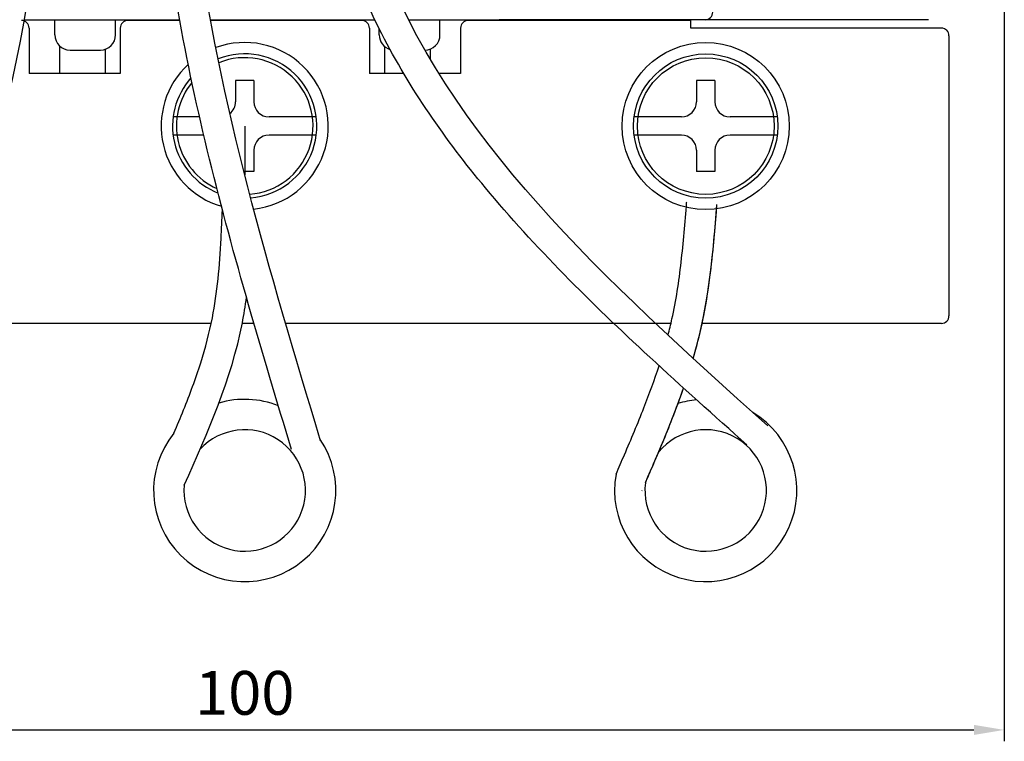
# Model space of a CAD drawing. Extents: x 1378 to 1705, y 132 to 503.
# Drawn here: x 1428 to 1492, y 279 to 326 of the extents above; entities that cross this region are included whole.
import ezdxf

# ---------------------------------------------------------------- set-up
doc = ezdxf.new("R2010")
doc.units = 0
doc.header["$LTSCALE"] = 6
doc.header["$MEASUREMENT"] = 0
doc.header["$PDMODE"] = 65
doc.header["$PDSIZE"] = 8.3
doc.layers.get('0').update_dxf_attribs({"linetype": 'CONTINUOUS'})
doc.layers.get('Defpoints').update_dxf_attribs({"linetype": 'CONTINUOUS'})
doc.styles.get("Standard").update_dxf_attribs({"font": 'SimSun.ttf', "width": 0.8})
doc.dimstyles.new('ISO-25', dxfattribs={"dimtxt": 2.5, "dimasz": 2.5, "dimexe": 1.25, "dimexo": 0.625, "dimtad": 1, "dimdsep": 46, "dimtxsty": 'Standard', "dimcen": 2.5, "dimadec": 0, "dimazin": 0, "dimtfac": 1, "dimtmove": 0, "dimatfit": 3, "dimfxl": 1, "dimarcsym": 0})

# ---------------------------------------------------------------- blocks, each defined once
blk = doc.blocks.new('*D108')
at = {"color": 0, "lineweight": -2}
for p, q in [((1392.469, 330.909), (1392.469, 278.703)), ((1492.467, 330.909), (1492.467, 278.703)), ((1394.469, 279.453), (1490.467, 279.453))]:
    blk.add_line(p, q, dxfattribs=at)
at = {"color": 0}
for points in [[(1394.469, 279.786), (1394.469, 279.12), (1392.469, 279.453)], [(1490.467, 279.786), (1490.467, 279.12), (1492.467, 279.453)]]:
    blk.add_solid(points, dxfattribs=at)
at = {"layer": 'Defpoints', "color": 0}
for p in [(1392.469, 331.209, -1), (1492.467, 331.209, -1), (1492.467, 279.453)]:
    blk.add_point(p, dxfattribs=at)
at = {"color": 0, "insert": (1442.468, 281.518), "char_height": 2.88, "attachment_point": 5}
blk.add_mtext('100', dxfattribs=at)

msp = doc.modelspace()

# ---------------------------------------------------------------- linework, layer by layer
at = {"color": 7}
for p, q in [((1427.969, 326.209, -1), (1438.183, 326.209, -1)), ((1429.967, 325.209, -1), (1429.967, 326.209, -1)), ((1433.967, 325.209, -1), (1433.967, 326.209, -1)), ((1438.193, 326.156, -1), (1434.775, 326.156, -1)), ((1440.216, 326.209, -1), (1451.026, 326.209, -1)), ((1450.173, 326.156, -1), (1440.226, 326.156, -1)), ((1453.245, 326.209, -1), (1459.217, 326.209, -1)), ((1455.321, 325.209, -1), (1455.321, 326.209, -1)), ((1471.826, 326.156, -1), (1457.173, 326.156, -1)), ((1487.467, 326.209, -1), (1459.217, 326.209, -1)), ((1471.826, 325.656, -1), (1471.826, 326.156, -1)), ((1428.275, 325.656, -1), (1428.275, 322.656, -1)), ((1434.275, 325.656, -1), (1434.275, 322.656, -1)), ((1450.673, 325.656, -1), (1450.673, 322.656, -1)), ((1451.321, 325.209, -1), (1451.321, 325.608, -1)), ((1456.673, 325.656, -1), (1456.673, 322.656, -1)), ((1488.326, 325.656, -1), (1471.826, 325.656, -1)), ((1488.826, 325.156, -1), (1488.826, 306.716, -1)), ((1430.275, 324.488, -1), (1430.275, 322.656, -1)), ((1430.967, 324.209, -1), (1432.967, 324.209, -1)), ((1433.275, 324.258, -1), (1433.275, 322.656, -1)), ((1451.673, 324.448, -1), (1451.673, 322.656, -1)), ((1454.673, 324.273, -1), (1454.673, 323.614, -1)), ((1434.275, 322.656, -1), (1428.275, 322.656, -1)), ((1443.067, 322.209, -1), (1441.867, 322.209, -1)), ((1441.867, 322.209, -1), (1441.867, 320.809, -1)), ((1443.067, 322.209, -1), (1443.067, 320.809, -1)), ((1452.94, 322.656, -1), (1450.673, 322.656, -1)), ((1456.673, 322.656, -1), (1455.256, 322.656, -1)), ((1473.412, 322.209, -1), (1472.212, 322.209, -1)), ((1472.212, 322.209, -1), (1472.212, 320.809, -1)), ((1473.412, 322.209, -1), (1473.412, 320.809, -1)), ((1439.493, 319.809, -1), (1437.756, 319.809, -1)), ((1447.179, 319.809, -1), (1444.067, 319.809, -1)), ((1471.212, 319.809, -1), (1468.1, 319.809, -1)), ((1477.524, 319.809, -1), (1474.412, 319.809, -1)), ((1439.771, 318.609, -1), (1437.756, 318.609, -1)), ((1447.179, 318.609, -1), (1444.067, 318.609, -1)), ((1471.212, 318.609, -1), (1468.1, 318.609, -1)), ((1477.524, 318.609, -1), (1474.412, 318.609, -1)), ((1443.067, 317.609, -1), (1443.067, 316.209, -1)), ((1472.212, 317.609, -1), (1472.212, 316.209, -1)), ((1473.412, 317.609, -1), (1473.412, 316.209, -1)), ((1443.067, 316.209, -1), (1442.415, 316.209, -1)), ((1473.412, 316.209, -1), (1472.212, 316.209, -1)), ((1488.826, 308.656, -1), (1488.826, 308.356)), ((1440.263, 306.216, -1), (1422.394, 306.216, -1)), ((1443.075, 306.216, -1), (1442.305, 306.216, -1)), ((1470.527, 306.216, -1), (1445.158, 306.216, -1)), ((1488.326, 306.216, -1), (1472.577, 306.216, -1))]:
    msp.add_line(p, q, dxfattribs=at)
msp.add_line((1442.467, 319.209, -1), (1442.467, 316, -1))
for radius in [5.5, 4.75, 4.5]:
    msp.add_circle((1472.812, 319.209, -1), radius, dxfattribs=at)
for centre, radius, start, end in [((1472.771, 326.709, -1), 0.5, 270, 360), ((1427.775, 325.656, -1), 0.5, 0, 90), ((1434.775, 325.656, -1), 0.5, 90, 180), ((1450.173, 325.656, -1), 0.5, 0, 90), ((1457.173, 325.656, -1), 0.5, 90, 180), ((1488.326, 325.156, -1), 0.5, 0, 90), ((1430.967, 325.209, -1), 1, 180, 270), ((1432.967, 325.209, -1), 1, 270, 0), ((1452.321, 325.209, -1), 1, 180, 253.08275), ((1454.321, 325.209, -1), 1, 270, 0), ((1442.467, 319.209, -1), 5.5, 276.1124, 110.22441), ((1442.467, 319.209, -1), 4.75, 274.73774, 111.64104), ((1442.467, 319.209, -1), 4.5, 274.18351, 112.20791), ((1442.467, 319.209, -1), 5.5, 132.5449, 253.83081), ((1442.467, 319.209, -1), 4.75, 138.12639, 248.29071), ((1442.467, 319.209, -1), 4.5, 140.49452, 245.93503), ((1440.867, 320.809, -1), 1, 308.80095, 0), ((1444.067, 320.809, -1), 1, 180, 270), ((1471.212, 320.809, -1), 1, 270, 0), ((1474.412, 320.809, -1), 1, 180, 270), ((1444.067, 317.609, -1), 1, 90, 180), ((1471.212, 317.609, -1), 1, 0, 90), ((1474.412, 317.609, -1), 1, 90, 180), ((1488.326, 306.716, -1), 0.5, 270, 0)]:
    msp.add_arc(centre, radius, start, end, dxfattribs=at)
for centre, radius, start, end in [((1442.467, 295.216, -1), 6, 68.35365, 106.47573), ((1472.812, 295.216, -1), 6, 95.76317, 107.70507), ((1472.812, 295.216, -1), 6, 169.67593, 58.84703), ((1442.467, 295.216, -1), 6, 140.92688, 34.11928), ((1442.467, 295.216, -1), 4, 174.8362, 137.35564), ((1472.812, 295.216, -1), 4, 172.65268, 140.84319)]:
    msp.add_arc(centre, radius, start, end)
for points in [[(1417.672, 293.731), (1428.633, 330.686), (1428.515, 358.385)], [(1447.462, 298.49), (1439.291, 332.107), (1438.107, 358.385)], [(1476.894, 299.472), (1451.318, 330.649), (1448.142, 358.381)]]:
    msp.add_spline(points, degree=3)
for points, knots in [([(1445.547, 297.913), (1444.595, 301.075), (1443.639, 304.245), (1440.896, 313.8), (1439.23, 320.229), (1437.742, 328.72), (1437.447, 330.683), (1436.968, 334.623), (1436.782, 336.596), (1436.349, 342.521), (1436.225, 346.477), (1436.127, 353.081), (1436.117, 355.733), (1436.107, 358.378)], [0, 0, 0, 0, 9.840745, 9.840745, 29.522235, 29.522235, 35.393223, 35.393223, 41.264211, 41.264211, 53.006188, 53.006188, 60.900741, 60.900741, 60.900741, 60.900741]), ([(1475.53, 298.213), (1473.387, 300.126), (1471.235, 302.046), (1465.273, 307.559), (1461.562, 311.222), (1455.672, 318.32), (1453.335, 321.671), (1450.709, 326.802), (1450.016, 328.375), (1448.16, 333.489), (1447.397, 337.147), (1446.46, 344.621), (1446.285, 348.438), (1446.167, 354.301), (1446.155, 356.339), (1446.142, 358.368)], [0, 0, 0, 0, 8.13183, 8.13183, 22.981498, 22.981498, 35.044038, 35.044038, 40.158131, 40.158131, 51.168672, 51.168672, 62.179214, 62.179214, 68.037977, 68.037977, 68.037977, 68.037977]), ([(1470.335, 305.439), (1470.428, 305.795), (1470.514, 306.151), (1470.861, 307.715), (1471.049, 308.962), (1471.344, 311.527), (1471.451, 312.843), (1471.559, 314.189), (1471.56, 314.197), (1471.56, 314.205)], [10.380167, 10.380167, 10.380167, 10.380167, 11.561837, 11.561837, 15.56702, 15.56702, 19.572203, 19.572203, 19.596237, 19.596237, 19.596237, 19.596237]), ([(1471.987, 303.912), (1472.225, 304.723), (1472.435, 305.54), (1472.81, 307.322), (1472.964, 308.285), (1473.296, 310.839), (1473.425, 312.442), (1473.554, 314.045)], [9.314098, 9.314098, 9.314098, 9.314098, 11.862684, 11.862684, 14.800989, 14.800989, 19.596237, 19.596237, 19.596237, 19.596237]), ([(1471.987, 303.912), (1472.208, 304.667), (1473.064, 307.965), (1473.341, 311.401), (1473.554, 314.045)], [9.314, 9.314, 9.314, 9.314, 11.686122, 19.596237, 19.596237, 19.596237, 19.596237]), ([(1437.809, 298.998), (1438.027, 299.505), (1438.239, 300.011), (1438.861, 301.554), (1439.243, 302.588), (1439.883, 304.61), (1440.145, 305.598), (1440.665, 308.245), (1440.816, 309.995), (1440.946, 312.429), (1440.973, 313.054), (1440.999, 313.686)], [3.230495, 3.230495, 3.230495, 3.230495, 4.906418, 4.906418, 8.361887, 8.361887, 11.679728, 11.679728, 17.226785, 17.226785, 19.113106, 19.113106, 19.113106, 19.113106]), ([(1438.484, 295.576), (1440.053, 299.069), (1441.828, 303.094), (1442.508, 307.363), (1442.583, 307.925)], [0.384449, 0.384449, 0.384449, 0.384449, 11.728001, 13.435769, 13.435769, 13.435769, 13.435769]), ([(1466.909, 296.291), (1467.094, 296.717), (1467.278, 297.141), (1467.907, 298.603), (1468.34, 299.634), (1469.105, 301.586), (1469.442, 302.508), (1469.742, 303.428)], [0.317713, 0.317713, 0.317713, 0.317713, 1.69886, 1.69886, 5.096581, 5.096581, 8.153664, 8.153664, 8.153664, 8.153664]), ([(1468.845, 295.728), (1468.997, 296.078), (1469.148, 296.428), (1469.752, 297.831), (1470.195, 298.885), (1470.872, 300.614), (1471.122, 301.283), (1471.357, 301.956)], [0.570141, 0.570141, 0.570141, 0.570141, 1.704152, 1.704152, 5.112457, 5.112457, 7.252997, 7.252997, 7.252997, 7.252997])]:
    msp.add_open_spline(points, degree=3, knots=knots)
for points in [[(1468.845, 295.728), (1469.741, 297.79), (1470.624, 299.855), (1471.357, 301.956)], [(1468.615, 295.2), (1468.618, 295.205), (1468.62, 295.211), (1468.622, 295.216)], [(1468.615, 295.2), (1468.618, 295.205), (1468.62, 295.211), (1468.622, 295.216)]]:
    msp.add_open_spline(points, degree=3)

# ---------------------------------------------------------------- dimensions: what is measured, and where the dimension line sits
dim = msp.add_linear_dim(base=(1492.467, 279.453), p1=(1392.469, 331.209, -1), p2=(1492.467, 331.209, -1), dimstyle='ISO-25', override={"dimtxt": 2.88, "dimasz": 2, "dimexe": 0.75, "dimexo": 0.3, "dimcen": 1})
dim.commit()
dim.dimension.update_dxf_attribs({"geometry": '*D108', "text_midpoint": (1442.468, 281.518)})

doc.saveas('drawing.dxf')
